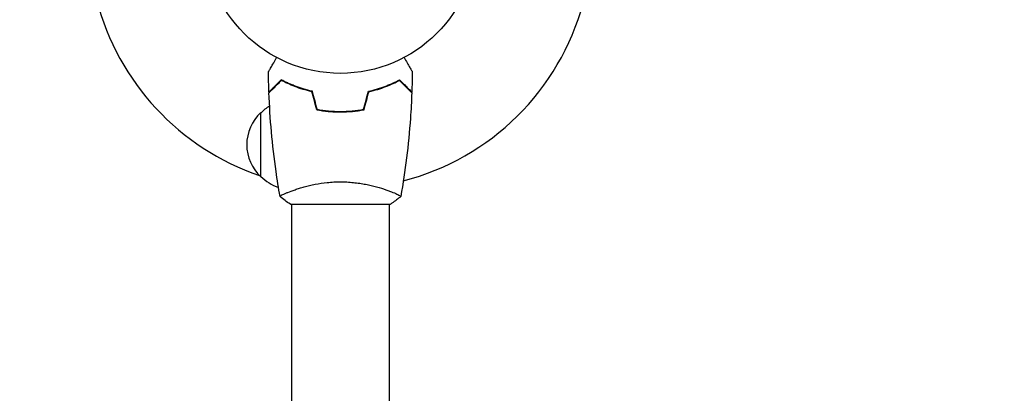
# Model space of a CAD drawing. Units: millimetres. Extents: x -7995 to 10243, y -5736 to 6311.
# Drawn here: x 957 to 1341, y -1260 to -1114 of the extents above; entities that cross this region are included whole.
import ezdxf

# ---------------------------------------------------------------- set-up
doc = ezdxf.new("R2010")
doc.units = ezdxf.units.MM
doc.header["$LTSCALE"] = 20
doc.linetypes.add('HIDDEN', pattern=[9.525, 6.35, -3.175])
doc.layers.add('2d', color=230, linetype='Continuous')
doc.layers.add('AS-Free_Space_Hatch', color=31, linetype='HIDDEN')

msp = doc.modelspace()

# ---------------------------------------------------------------- hatches: boundary and pattern name
at = {"layer": 'AS-Free_Space_Hatch'}
h = msp.add_hatch(dxfattribs=at)
h.set_pattern_fill('ANSI31', color=256, scale=100)
h.set_pattern_definition([(22.5136, (4449.96, -1124.64), (-121.571, 293.303), [])])
edge = h.paths.add_edge_path()
edge.add_arc((8180.54, -1586.58), 1000, -112.48643, 67.51357, ccw=False)
edge.add_line((7798.07, -2510.55), (4449.96, -1124.64))
edge.add_line((4449.96, -1124.64), (5214.89, 723.3))
edge.add_line((5214.89, 723.3), (8563, -662.61))
edge = h.paths.add_edge_path()
edge.add_arc((-2704.81, 3957.07), 1000, 0, 180)
edge.add_line((-3704.81, 3957.07), (-3704.81, 1101.1))
edge.add_arc((-2704.81, 1101.1), 1000, 180, 360)
edge.add_line((-1704.81, 1101.1), (-1704.81, 3957.07))
edge = h.paths.add_edge_path()
edge.add_arc((-541, -2654.9), 500, 0, 360)
edge = h.paths.add_edge_path()
edge.add_arc((-2705, -2164.19), 1000, 0, 180, ccw=False)
edge.add_line((-1705, -2164.19), (-1705, -4215.45))
edge.add_arc((-2705, -4215.45), 1000, -180, 0, ccw=False)
edge.add_line((-3705, -4215.45), (-3705, -2164.19))

# ---------------------------------------------------------------- linework, layer by layer
at = {"layer": '2d'}
for p, q in [((1063, -1139.63), (1063, -1139.42)), ((1065.5, -1140.59), (1065.5, -1140.38)), ((1051, -1175.3), (1051, -1150.3)), ((1079.5, -1149.98), (1079.5, -1149.78)), ((1082, -1149.84), (1082, -1150.04)), ((1084, -1150), (1084, -1149.8)), ((1063, -1180.81), (1063, -1180.81)), ((1101, -1180.81), (1101, -1180.81)), ((1062.5, -1186), (1101.5, -1186)), ((1063, -1186), (1063, -1610.04)), ((1101, -1186), (1101, -1610.04))]:
    msp.add_line(p, q, dxfattribs=at)
msp.add_circle((1082, -1082), 53, dxfattribs=at)
for centre, radius, start, end in [((1082, -1082), 98, 194.4877, 251.2317), ((1082, -1082), 98, 284.4877, 344.7999), ((1062.52, -1162.8), 17, 132.6679, 227.3321), ((1063.19, -1162.3), 17, 121.064, 135.8135), ((1063.19, -1163.3), 17, 224.1865, 251.8496)]:
    msp.add_arc(centre, radius, start, end, dxfattribs=at)
for points, knots in [([(1053.98, -1134.39), (1053.98, -1134.39), (1053.99, -1134.38), (1053.99, -1134.36), (1054, -1134.36), (1054.01, -1134.34), (1054.01, -1134.33), (1054.02, -1134.32), (1054.03, -1134.31), (1054.07, -1134.23), (1054.12, -1134.15), (1054.32, -1133.8), (1054.53, -1133.44), (1054.92, -1132.75), (1055.07, -1132.5), (1055.39, -1131.95), (1055.55, -1131.66), (1056.09, -1130.74), (1056.48, -1130.06), (1056.99, -1129.17), (1057.09, -1129), (1057.19, -1128.83)], [0.03093242, 0.03093242, 0.03093242, 0.03093242, 0.03756195, 0.03756195, 0.04131815, 0.04131815, 0.04225719, 0.04225719, 0.04319624, 0.04319624, 0.04507434, 0.04507434, 0.04883054, 0.04883054, 0.05070863, 0.05070863, 0.05258673, 0.05258673, 0.05634293, 0.05634293, 0.05718798, 0.05718798, 0.05718798, 0.05718798]), ([(1106.81, -1128.83), (1106.91, -1129.01), (1107.01, -1129.18), (1107.53, -1130.08), (1107.93, -1130.76), (1108.46, -1131.69), (1108.63, -1131.99), (1108.95, -1132.54), (1109.1, -1132.79), (1109.36, -1133.24), (1109.48, -1133.45), (1109.68, -1133.8), (1109.76, -1133.94), (1109.89, -1134.17), (1109.94, -1134.25), (1109.98, -1134.32), (1109.98, -1134.33), (1109.99, -1134.33), (1109.99, -1134.34), (1110, -1134.36), (1110.01, -1134.36), (1110.01, -1134.38), (1110.02, -1134.39), (1110.02, -1134.39)], [0.00292306, 0.00292306, 0.00292306, 0.00292306, 0.00379004, 0.00379004, 0.00758008, 0.00758008, 0.0094751, 0.0094751, 0.01137012, 0.01137012, 0.01326514, 0.01326514, 0.01516016, 0.01516016, 0.01705518, 0.01705518, 0.01800269, 0.01800269, 0.0189502, 0.0189502, 0.02274024, 0.02274024, 0.02935902, 0.02935902, 0.02935902, 0.02935902]), ([(1058.96, -1137.51), (1058.41, -1138.06), (1057.9, -1138.57), (1056.95, -1139.51), (1056.52, -1139.94), (1055.94, -1140.52), (1055.76, -1140.7), (1055.42, -1141.04), (1055.27, -1141.2), (1054.85, -1141.62), (1054.63, -1141.84), (1054.4, -1142.07), (1054.34, -1142.13), (1054.27, -1142.19), (1054.26, -1142.21), (1054.23, -1142.23), (1054.23, -1142.24), (1054.2, -1142.26), (1054.19, -1142.27), (1054.18, -1142.29), (1054.17, -1142.29), (1054.17, -1142.3), (1054.17, -1142.3), (1054.17, -1142.3)], [0, 0, 0, 0, 0.0035063, 0.0035063, 0.0070126, 0.0070126, 0.00876575, 0.00876575, 0.0105189, 0.0105189, 0.0140252, 0.0140252, 0.01577835, 0.01577835, 0.01665493, 0.01665493, 0.0175315, 0.0175315, 0.02103781, 0.02103781, 0.02454411, 0.02454411, 0.0274484, 0.0274484, 0.0274484, 0.0274484]), ([(1059, -1137.75), (1058.45, -1138.3), (1057.93, -1138.82), (1056.99, -1139.76), (1056.55, -1140.2), (1055.97, -1140.78), (1055.79, -1140.96), (1055.45, -1141.3), (1055.29, -1141.46), (1054.87, -1141.88), (1054.65, -1142.1), (1054.41, -1142.33), (1054.35, -1142.4), (1054.27, -1142.48), (1054.24, -1142.51), (1054.22, -1142.53), (1054.2, -1142.54), (1054.19, -1142.56), (1054.18, -1142.56), (1054.18, -1142.57), (1054.18, -1142.57), (1054.18, -1142.57)], [0, 0, 0, 0, 0.00350666, 0.00350666, 0.00701332, 0.00701332, 0.00876665, 0.00876665, 0.01051997, 0.01051997, 0.01402663, 0.01402663, 0.01577996, 0.01577996, 0.01753329, 0.01753329, 0.02103995, 0.02103995, 0.02454661, 0.02454661, 0.02744921, 0.02744921, 0.02744921, 0.02744921]), ([(1071.07, -1142), (1069.83, -1141.72), (1068.66, -1141.4), (1066.41, -1140.71), (1065.35, -1140.34), (1063.83, -1139.76), (1063.34, -1139.56), (1062.38, -1139.15), (1061.91, -1138.95), (1060.56, -1138.33), (1059.72, -1137.91), (1058.96, -1137.51)], [0, 0, 0, 0, 0.00404294, 0.00404294, 0.00808588, 0.00808588, 0.01010735, 0.01010735, 0.01212882, 0.01212882, 0.01617176, 0.01617176, 0.01617176, 0.01617176]), ([(1070.91, -1142.17), (1069.69, -1141.89), (1068.54, -1141.57), (1066.34, -1140.9), (1065.29, -1140.53), (1063.3, -1139.77), (1062.35, -1139.37), (1060.57, -1138.55), (1059.75, -1138.15), (1059, -1137.75)], [0, 0, 0, 0, 0.00398181, 0.00398181, 0.00796362, 0.00796362, 0.01194542, 0.01194542, 0.01592723, 0.01592723, 0.01592723, 0.01592723]), ([(1092.93, -1142), (1094.17, -1141.72), (1095.34, -1141.4), (1097.59, -1140.71), (1098.65, -1140.34), (1100.17, -1139.76), (1100.66, -1139.56), (1101.62, -1139.15), (1102.09, -1138.95), (1103.44, -1138.33), (1104.28, -1137.91), (1105.04, -1137.51)], [0, 0, 0, 0, 0.00404294, 0.00404294, 0.00808588, 0.00808588, 0.01010735, 0.01010735, 0.01212882, 0.01212882, 0.01617176, 0.01617176, 0.01617176, 0.01617176]), ([(1093.09, -1142.17), (1094.31, -1141.89), (1095.46, -1141.57), (1097.66, -1140.9), (1098.71, -1140.53), (1100.7, -1139.77), (1101.65, -1139.37), (1103.43, -1138.55), (1104.25, -1138.15), (1105, -1137.75)], [0, 0, 0, 0, 0.00398181, 0.00398181, 0.00796362, 0.00796362, 0.01194542, 0.01194542, 0.01592723, 0.01592723, 0.01592723, 0.01592723]), ([(1105, -1137.75), (1105.55, -1138.3), (1106.07, -1138.82), (1107.01, -1139.76), (1107.45, -1140.2), (1108.03, -1140.78), (1108.21, -1140.96), (1108.55, -1141.3), (1108.71, -1141.46), (1109.13, -1141.88), (1109.35, -1142.1), (1109.59, -1142.33), (1109.65, -1142.4), (1109.73, -1142.48), (1109.76, -1142.51), (1109.78, -1142.53), (1109.8, -1142.54), (1109.81, -1142.56), (1109.82, -1142.56), (1109.82, -1142.57), (1109.82, -1142.57), (1109.82, -1142.57)], [0, 0, 0, 0, 0.00350666, 0.00350666, 0.00701332, 0.00701332, 0.00876665, 0.00876665, 0.01051997, 0.01051997, 0.01402663, 0.01402663, 0.01577996, 0.01577996, 0.01753329, 0.01753329, 0.02103995, 0.02103995, 0.02454661, 0.02454661, 0.02744921, 0.02744921, 0.02744921, 0.02744921]), ([(1105.04, -1137.51), (1105.59, -1138.06), (1106.1, -1138.57), (1107.05, -1139.51), (1107.48, -1139.94), (1108.06, -1140.52), (1108.24, -1140.7), (1108.58, -1141.04), (1108.73, -1141.2), (1109.15, -1141.62), (1109.37, -1141.84), (1109.6, -1142.07), (1109.66, -1142.13), (1109.73, -1142.19), (1109.74, -1142.21), (1109.77, -1142.23), (1109.77, -1142.24), (1109.8, -1142.26), (1109.81, -1142.27), (1109.82, -1142.29), (1109.83, -1142.29), (1109.83, -1142.3), (1109.83, -1142.3), (1109.83, -1142.3)], [0, 0, 0, 0, 0.0035063, 0.0035063, 0.0070126, 0.0070126, 0.00876575, 0.00876575, 0.0105189, 0.0105189, 0.0140252, 0.0140252, 0.01577835, 0.01577835, 0.01665493, 0.01665493, 0.0175315, 0.0175315, 0.02103781, 0.02103781, 0.02454411, 0.02454411, 0.0274484, 0.0274484, 0.0274484, 0.0274484]), ([(1058.49, -1182.94), (1057.92, -1179.7), (1057.4, -1176.45), (1056.2, -1168.06), (1055.6, -1162.91), (1054.69, -1152.7), (1054.37, -1147.63), (1054.18, -1142.57)], [0.059167, 0.059167, 0.059167, 0.059167, 10.001334, 10.001334, 25.653135, 25.653135, 40.963039, 40.963039, 40.963039, 40.963039]), ([(1109.82, -1142.57), (1109.7, -1145.88), (1109.52, -1149.19), (1108.91, -1157.66), (1108.41, -1162.82), (1107.14, -1172.97), (1106.39, -1177.97), (1105.51, -1182.94)], [0, 0, 0, 0, 10.001335, 10.001335, 25.652861, 25.652861, 40.904303, 40.904303, 40.904303, 40.904303]), ([(1072.79, -1149.17), (1074.26, -1149.45), (1075.76, -1149.67), (1078.07, -1149.89), (1078.84, -1149.94), (1080.41, -1150.02), (1081.21, -1150.04), (1082, -1150.04)], [0, 0, 0, 0, 0.004702909, 0.004702909, 0.007054363, 0.007054363, 0.009405818, 0.009405818, 0.009405818, 0.009405818]), ([(1072.95, -1149), (1074.4, -1149.27), (1075.87, -1149.48), (1078.14, -1149.69), (1078.9, -1149.75), (1080.44, -1149.82), (1081.23, -1149.84), (1082, -1149.84)], [0, 0, 0, 0, 0.004616902, 0.004616902, 0.006925353, 0.006925353, 0.009233803, 0.009233803, 0.009233803, 0.009233803]), ([(1082, -1149.84), (1083.55, -1149.84), (1085.08, -1149.77), (1087.35, -1149.55), (1088.1, -1149.47), (1089.59, -1149.26), (1090.33, -1149.14), (1091.05, -1149)], [0.009233803, 0.009233803, 0.009233803, 0.009233803, 0.013850802, 0.013850802, 0.016159301, 0.016159301, 0.0184678, 0.0184678, 0.0184678, 0.0184678]), ([(1082, -1150.04), (1083.58, -1150.04), (1085.13, -1149.96), (1087.44, -1149.74), (1088.21, -1149.65), (1089.73, -1149.44), (1090.48, -1149.31), (1091.21, -1149.17)], [0.009405818, 0.009405818, 0.009405818, 0.009405818, 0.01410835, 0.01410835, 0.016459616, 0.016459616, 0.018810883, 0.018810883, 0.018810883, 0.018810883]), ([(1058.5, -1183), (1058.5, -1183), (1058.5, -1183), (1058.5, -1183), (1058.5, -1182.98), (1058.49, -1182.93), (1058.49, -1182.91), (1058.53, -1182.86), (1058.56, -1182.83), (1058.76, -1182.66), (1059.09, -1182.47), (1059.83, -1182.11), (1060.12, -1181.98), (1060.78, -1181.69), (1061.14, -1181.53), (1062.34, -1181.05), (1063.28, -1180.7), (1064.63, -1180.24), (1064.9, -1180.15), (1065.47, -1179.96), (1065.76, -1179.87), (1066.66, -1179.6), (1067.28, -1179.42), (1068.58, -1179.06), (1069.25, -1178.89), (1070.31, -1178.64), (1070.67, -1178.56), (1071.4, -1178.4), (1071.78, -1178.32), (1073.66, -1177.95), (1075.24, -1177.71), (1077.72, -1177.45), (1078.57, -1177.38), (1080.28, -1177.29), (1081.14, -1177.27), (1082, -1177.27)], [0.12220864, 0.12220864, 0.12220864, 0.12220864, 0.12268837, 0.12268837, 0.12524335, 0.12524335, 0.12652085, 0.12652085, 0.12779834, 0.12779834, 0.13290832, 0.13290832, 0.13546331, 0.13546331, 0.1380183, 0.1380183, 0.14312827, 0.14312827, 0.14440577, 0.14440577, 0.14568326, 0.14568326, 0.14823825, 0.14823825, 0.15079324, 0.15079324, 0.15207073, 0.15207073, 0.15334823, 0.15334823, 0.15845821, 0.15845821, 0.16101319, 0.16101319, 0.16356818, 0.16356818, 0.16356818, 0.16356818]), ([(1082, -1177.27), (1082.86, -1177.27), (1083.72, -1177.29), (1085.41, -1177.38), (1086.25, -1177.45), (1087.49, -1177.58), (1087.9, -1177.62), (1088.71, -1177.73), (1089.12, -1177.79), (1090.32, -1177.97), (1091.1, -1178.1), (1092.6, -1178.4), (1093.33, -1178.55), (1094.75, -1178.89), (1095.44, -1179.06), (1097.4, -1179.6), (1098.59, -1179.97), (1100.2, -1180.52), (1100.71, -1180.7), (1101.66, -1181.06), (1102.09, -1181.22), (1103.28, -1181.71), (1103.93, -1182), (1104.68, -1182.36), (1104.88, -1182.47), (1105.21, -1182.66), (1105.33, -1182.74), (1105.44, -1182.83), (1105.47, -1182.86), (1105.51, -1182.91), (1105.51, -1182.93), (1105.5, -1182.98), (1105.5, -1183), (1105.5, -1183), (1105.5, -1183), (1105.5, -1183)], [0.16356818, 0.16356818, 0.16356818, 0.16356818, 0.1661247, 0.1661247, 0.16868122, 0.16868122, 0.16995948, 0.16995948, 0.17123774, 0.17123774, 0.17379425, 0.17379425, 0.17635077, 0.17635077, 0.17890729, 0.17890729, 0.18402032, 0.18402032, 0.18657684, 0.18657684, 0.18913336, 0.18913336, 0.19424639, 0.19424639, 0.19680291, 0.19680291, 0.19935943, 0.19935943, 0.20063769, 0.20063769, 0.20191595, 0.20191595, 0.20447247, 0.20447247, 0.20490292, 0.20490292, 0.20490292, 0.20490292]), ([(1105.5, -1183), (1104.46, -1183.89), (1103.29, -1184.78), (1101.89, -1185.74), (1101.7, -1185.87), (1101.5, -1186)], [0, 0, 0, 0, 4.405135, 4.405135, 5.108724, 5.108724, 5.108724, 5.108724])]:
    msp.add_open_spline(points, degree=3, knots=knots, dxfattribs=at)
for points in [[(1054.17, -1142.3), (1054.07, -1139.66), (1054.01, -1137.02), (1053.98, -1134.39)], [(1110.02, -1134.39), (1109.99, -1137.02), (1109.93, -1139.66), (1109.83, -1142.3)], [(1072.79, -1149.17), (1072.16, -1146.84), (1071.54, -1144.5), (1070.91, -1142.17)], [(1072.95, -1149), (1072.32, -1146.67), (1071.7, -1144.33), (1071.07, -1142)], [(1091.05, -1149), (1091.68, -1146.67), (1092.3, -1144.33), (1092.93, -1142)], [(1091.21, -1149.17), (1091.84, -1146.84), (1092.46, -1144.5), (1093.09, -1142.17)], [(1058.5, -1183), (1058.5, -1183), (1058.5, -1183), (1058.5, -1183)], [(1062.5, -1186), (1061.08, -1185.07), (1059.71, -1184.03), (1058.5, -1183)]]:
    msp.add_open_spline(points, degree=3, dxfattribs=at)

doc.saveas('drawing.dxf')
